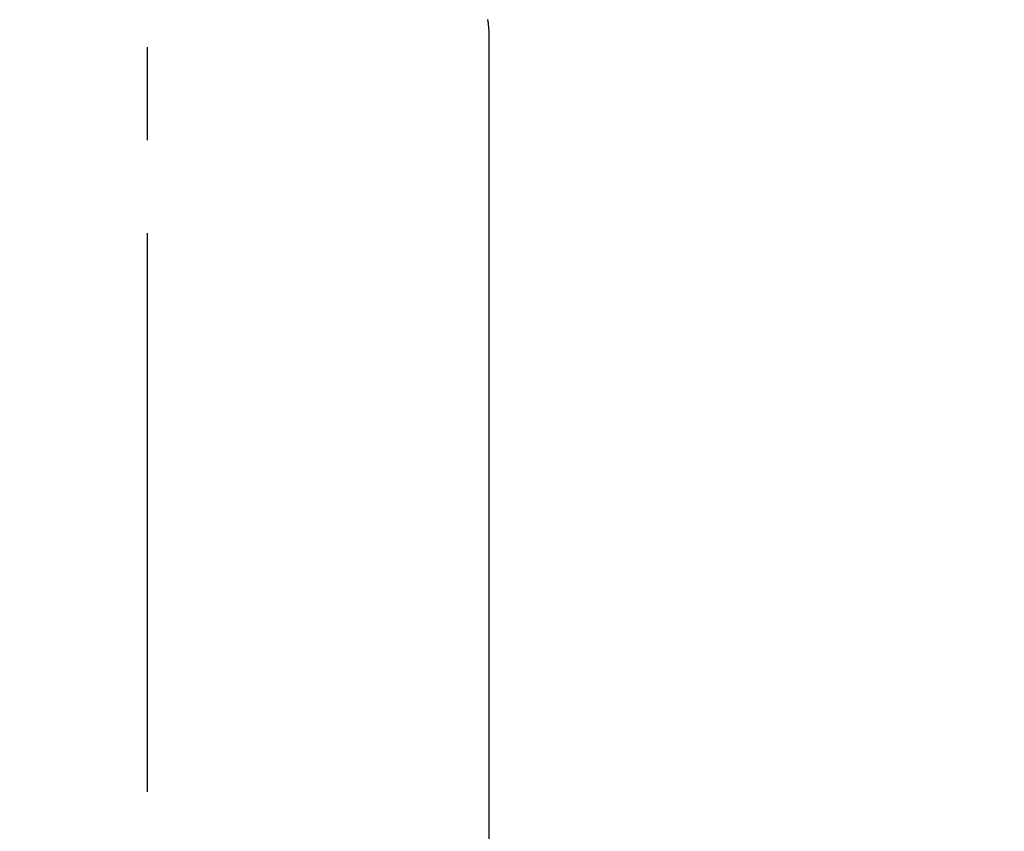
# Model space of a CAD drawing. Extents: x 0 to 26473, y -11045 to -2175.
# Drawn here: x 3168 to 3234, y -4063 to -4009 of the extents above; entities that cross this region are included whole.
import ezdxf

# ---------------------------------------------------------------- set-up
doc = ezdxf.new("R2010")
doc.units = 0
doc.header["$LTSCALE"] = 50
doc.header["$MEASUREMENT"] = 0
doc.linetypes.add('CENTER2', pattern=[1.125, 0.75, -0.125, 0.125, -0.125])
doc.layers.get('0').update_dxf_attribs({"linetype": 'CONTINUOUS'})
doc.layers.get('DEFPOINTS').update_dxf_attribs({"color": 146, "linetype": 'CONTINUOUS'})
doc.layers.add('150-機器', color=8, linetype='CONTINUOUS')
doc.styles.add('KH001', font='txt')
doc.dimstyles.new('KH1xx015', dxfattribs={"dimscale": 10, "dimtxt": 3.8, "dimasz": 0.8, "dimexe": 0.3, "dimexo": 1.2, "dimgap": 0.5, "dimtad": 3, "dimdec": 1, "dimdsep": 46, "dimlunit": 6, "dimtxsty": 'KH001', "dimblk": 'DOT', "dimcen": 1, "dimdle": 1, "dimclrd": 256, "dimclre": 256, "dimclrt": 256, "dimadec": 0, "dimazin": 0, "dimtfac": 1, "dimtdec": 1, "dimtix": 1, "dimtmove": 2, "dimatfit": 3, "dimldrblk": 'CLOSEDBLANK', "dimfxl": 1, "dimtolj": 1, "dimtzin": 0, "dimlwd": -1, "dimlwe": -1, "dimarcsym": 0})

# ---------------------------------------------------------------- blocks, each defined once
blk = doc.blocks.new('_Dot')
at = {"color": 0, "linetype": 'ByBlock', "lineweight": -2}
blk.add_line((-0.5, 0), (-1, 0), dxfattribs=at)
at = {"color": 0, "linetype": 'ByBlock', "const_width": 0.5}
blk.add_lwpolyline([(-0.25, 0, 1), (0.25, 0, 1)], format="xyb", close=True, dxfattribs=at)
blk = doc.blocks.new('*D126')
at = {"layer": 'DEFPOINTS', "transparency": 16777216}
for p, q in [((3164.152, -3911.839), (3036.318, -3911.839)), ((3039.318, -3919.839), (3039.318, -4103.839)), ((3314.159, -4111.839), (3036.318, -4111.839))]:
    blk.add_line(p, q, dxfattribs=at)
at = {"layer": 'DEFPOINTS', "color": 0, "transparency": 16777216}
for p in [(3176.152, -3911.839), (3039.318, -4111.839), (3326.159, -4111.839)]:
    blk.add_point(p, dxfattribs=at)
at = {"layer": 'DEFPOINTS', "transparency": 16777216, "xscale": 8, "yscale": 8, "zscale": 8}
for p, rotation in [((3039.318, -3911.839), 90), ((3039.318, -4111.839), 270)]:
    blk.add_blockref('_Dot', p, dxfattribs=dict(at, rotation=rotation))
at = {"layer": 'DEFPOINTS', "transparency": 16777216, "insert": (3015.318, -4011.839), "char_height": 38, "attachment_point": 5, "rotation": 90, "style": 'KH001'}
blk.add_mtext('\\A1;200', dxfattribs=at)
blk = doc.blocks.new('_ClosedBlank')
at = {"color": 0, "linetype": 'ByBlock', "lineweight": -2}
for p, q in [((-1, 0.1667), (0, 0)), ((-1, 0.1667), (-1, -0.1667)), ((0, 0), (-1, -0.1667))]:
    blk.add_line(p, q, dxfattribs=at)
blk = doc.blocks.new('F402_H')
at = {"layer": '150-機器', "color": 161, "linetype": 'CENTER2'}
blk.add_line((0, 136.026), (0, -355.416), dxfattribs=at)
at = {"layer": '150-機器', "color": 13, "linetype": 'Continuous'}
blk.add_line((22.939, -188.142), (22.939, -261.807), dxfattribs=at)
blk.add_lwpolyline([(22.853, -187.127), (22.857, -187.158), (22.862, -187.189), (22.866, -187.22), (22.87, -187.251), (22.875, -187.282), (22.879, -187.313), (22.881, -187.334), (22.884, -187.354), (22.886, -187.375), (22.889, -187.396), (22.893, -187.437), (22.898, -187.478), (22.902, -187.519), (22.906, -187.56), (22.908, -187.592), (22.911, -187.623), (22.914, -187.654), (22.917, -187.685), (22.919, -187.716), (22.921, -187.747), (22.924, -187.778), (22.926, -187.809), (22.927, -187.84), (22.929, -187.871), (22.93, -187.902), (22.932, -187.933), (22.933, -187.965), (22.934, -187.996), (22.935, -188.027), (22.937, -188.058), (22.937, -188.079), (22.938, -188.1), (22.938, -188.121), (22.939, -188.142)], dxfattribs=at)

msp = doc.modelspace()

# ---------------------------------------------------------------- block references
at = {"layer": '150-機器'}
msp.add_blockref('F402_H', (3176.507, -3821.676), dxfattribs=at)

# ---------------------------------------------------------------- dimensions: what is measured, and where the dimension line sits
at = {"layer": 'DEFPOINTS'}
dim = msp.add_linear_dim(base=(3039.318, -4111.839), p1=(3176.152, -3911.839), p2=(3326.159, -4111.839), angle=90, dimstyle='KH1xx015', dxfattribs=at)
dim.commit()
dim.dimension.update_dxf_attribs({"geometry": '*D126', "text_midpoint": (3015.318, -4011.839)})

doc.saveas('drawing.dxf')
